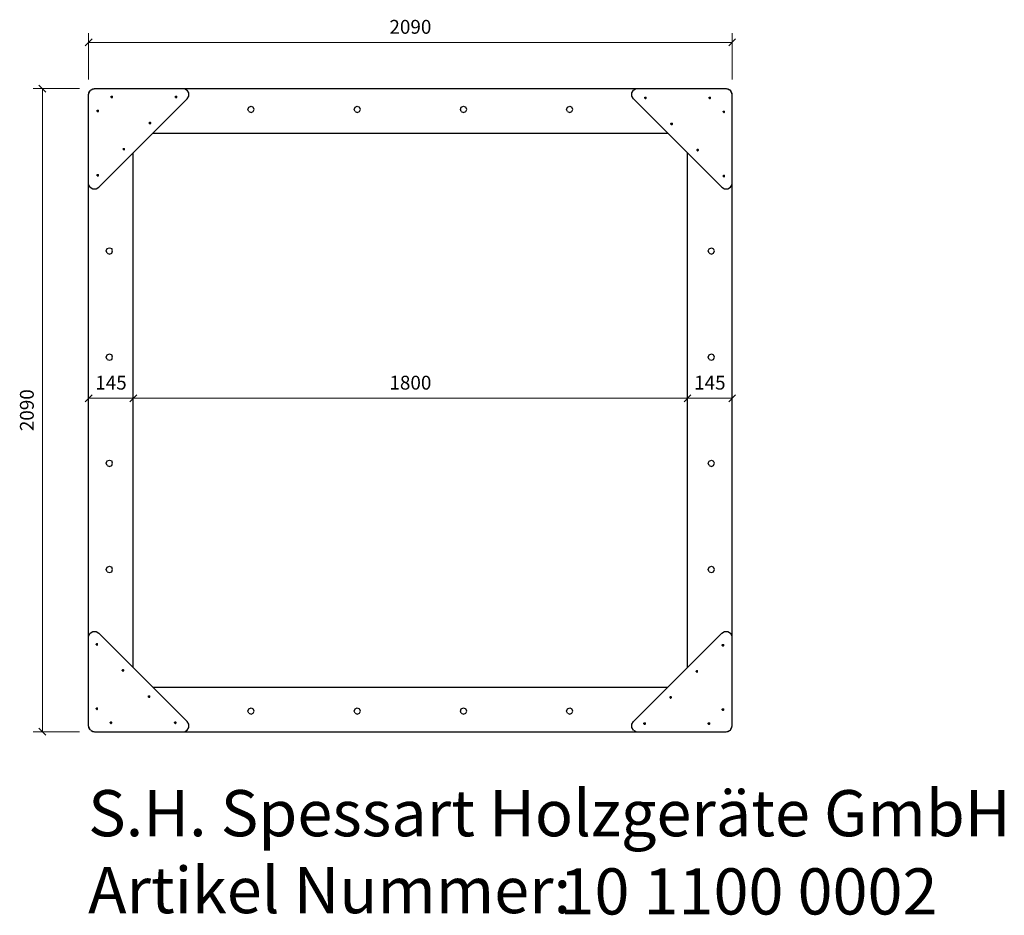
# Model space of a CAD drawing. Units: millimetres. Extents: x -1 to 3197, y -585 to 2325.
import ezdxf
from ezdxf.enums import TextEntityAlignment as Align

# ---------------------------------------------------------------- set-up
doc = ezdxf.new("R2010")
doc.units = ezdxf.units.MM
doc.layers.get('0').update_dxf_attribs({"lineweight": 9})
for name, color, linetype in [('1', 7, 'Continuous'), ('BALKEN', 32, 'Continuous'), ('BRETTER', 7, 'Continuous')]:
    doc.layers.add(name, color=color, linetype=linetype)
doc.styles.add('ARIAL', font='arial.ttf')
doc.styles.add('SH', font='arial.ttf', dxfattribs={"height": 3})

# ---------------------------------------------------------------- blocks, each defined once
blk = doc.blocks.new('Firmenstempel')
at = {"layer": '1', "color": 7, "insert": (0, 8.099), "char_height": 3, "width": 14152.21772, "attachment_point": 1, "style": 'SH'}
blk.add_mtext('S.H. Spessart Holzgeräte GmbH\\PArtikel Nummer:', dxfattribs=at)
at = {"layer": '1', "style": 'SH'}
blk.add_attdef('ART.NR.', (30.617, 0.015), '', height=3, dxfattribs=at)
blk = doc.blocks.new('SLASH')
at = {"color": 0, "linetype": 'Continuous'}
blk.add_line((-12.7, -12.7), (12.7, 12.7), dxfattribs=at)

msp = doc.modelspace()

# ---------------------------------------------------------------- linework, layer by layer
at = {"color": 7, "linetype": 'Continuous'}
for p, q in [((223.3, 2131.2), (223.3, 2281.2)), ((2313.3, 2131.2), (2313.3, 2281.2)), ((223.3, 2251.2), (2313.3, 2251.2)), ((193.3, 2101.2), (43.3, 2101.2)), ((73.3, 11.2), (73.3, 2101.2)), ((223.3, 940.7), (223.3, 1125)), ((368.3, 1031.4), (368.3, 1125)), ((2168.3, 1031.4), (2168.3, 1125)), ((2313.3, 940.7), (2313.3, 1125)), ((223.3, 1095), (368.3, 1095)), ((368.3, 1095), (2168.3, 1095)), ((2168.3, 1095), (2313.3, 1095)), ((193.3, 11.2), (43.3, 11.2))]:
    msp.add_line(p, q, dxfattribs=at)
at = {"layer": 'BALKEN', "color": 5}
for p, q in [((223.3, 2082.2), (225.1, 2088.9)), ((223.3, 1790.1), (223.3, 2082.2)), ((225.1, 2088.9), (229, 2095.6)), ((229, 2095.6), (235.6, 2099.5)), ((235.6, 2099.5), (242.4, 2101.2)), ((242.4, 2101.2), (243.3, 2101.2)), ((534.4, 2101.2), (543.4, 2096.1)), ((548.6, 2087.1), (543.4, 2096.1)), ((548.6, 2076.8), (548.6, 2087.1)), ((1988, 2087.1), (1993.2, 2096.1)), ((1988, 2076.7), (1988, 2087.1)), ((1993.2, 2096.1), (2002.2, 2101.2)), ((2002.2, 2101.2), (2294.3, 2101.2)), ((2294.3, 2101.2), (2301, 2099.4)), ((2301, 2099.4), (2307.6, 2095.6)), ((2311.5, 2088.9), (2307.6, 2095.6)), ((2313.3, 2082.2), (2311.5, 2088.9)), ((2313.3, 1790.1), (2313.3, 2082.2)), ((256.8, 1781.2), (543.4, 2067.8)), ((296.1, 2075), (296.8, 2076.1)), ((296.1, 2073.7), (296.1, 2075)), ((296.8, 2072.6), (296.1, 2073.7)), ((296.8, 2076.1), (297.9, 2076.8)), ((296.8, 2072.6), (297.9, 2072)), ((297.9, 2076.8), (299.2, 2076.8)), ((297.9, 2072), (299.2, 2072)), ((299.2, 2076.8), (300.3, 2076.1)), ((299.2, 2072), (300.3, 2072.6)), ((301, 2075), (300.3, 2076.1)), ((300.3, 2072.6), (301, 2073.7)), ((301, 2073.7), (301, 2075)), ((505.1, 2075), (505.8, 2076.1)), ((505.1, 2073.7), (505.1, 2075)), ((505.8, 2072.6), (505.1, 2073.7)), ((505.8, 2076.1), (506.9, 2076.8)), ((505.8, 2072.6), (506.9, 2072)), ((506.9, 2076.8), (508.2, 2076.8)), ((506.9, 2072), (508.2, 2072)), ((508.2, 2076.8), (509.3, 2076.1)), ((508.2, 2072), (509.3, 2072.6)), ((510, 2075), (509.3, 2076.1)), ((509.3, 2072.6), (510, 2073.7)), ((510, 2073.7), (510, 2075)), ((543.4, 2067.8), (548.6, 2076.8)), ((1993.2, 2067.8), (1988, 2076.7)), ((2279.8, 1781.1), (1993.2, 2067.8)), ((2029.5, 2072.2), (2030.1, 2073.3)), ((2029.5, 2070.9), (2029.5, 2072.2)), ((2030.1, 2069.8), (2029.5, 2070.9)), ((2030.1, 2073.3), (2031.2, 2073.9)), ((2030.1, 2069.8), (2031.2, 2069.1)), ((2031.2, 2073.9), (2032.5, 2073.9)), ((2031.2, 2069.1), (2032.5, 2069.1)), ((2032.5, 2073.9), (2033.6, 2073.3)), ((2032.5, 2069.1), (2033.6, 2069.8)), ((2034.3, 2072.2), (2033.6, 2073.3)), ((2033.6, 2069.8), (2034.3, 2070.9)), ((2034.3, 2070.9), (2034.3, 2072.2)), ((2238.5, 2072.2), (2239.1, 2073.3)), ((2238.5, 2070.9), (2238.5, 2072.2)), ((2239.1, 2069.8), (2238.5, 2070.9)), ((2239.1, 2073.3), (2240.2, 2073.9)), ((2239.1, 2069.8), (2240.2, 2069.1)), ((2240.2, 2073.9), (2241.5, 2073.9)), ((2240.2, 2069.1), (2241.5, 2069.1)), ((2241.5, 2073.9), (2242.6, 2073.3)), ((2241.5, 2069.1), (2242.6, 2069.8)), ((2243.3, 2072.2), (2242.6, 2073.3)), ((2242.6, 2069.8), (2243.3, 2070.9)), ((2243.3, 2070.9), (2243.3, 2072.2)), ((250.6, 2029.5), (251.2, 2030.6)), ((250.6, 2028.2), (250.6, 2029.5)), ((251.2, 2027.1), (250.6, 2028.2)), ((251.2, 2030.6), (252.4, 2031.2)), ((251.2, 2027.1), (252.4, 2026.4)), ((252.4, 2031.2), (253.7, 2031.2)), ((252.4, 2026.4), (253.7, 2026.4)), ((253.7, 2031.2), (254.8, 2030.6)), ((253.7, 2026.4), (254.8, 2027.1)), ((255.4, 2029.5), (254.8, 2030.6)), ((254.8, 2027.1), (255.4, 2028.2)), ((255.4, 2028.2), (255.4, 2029.5)), ((2284, 2026.6), (2284.7, 2027.7)), ((2284, 2025.3), (2284, 2026.6)), ((2284.7, 2024.2), (2284, 2025.3)), ((2284.7, 2027.7), (2285.8, 2028.4)), ((2284.7, 2024.2), (2285.8, 2023.6)), ((2285.8, 2028.4), (2287.1, 2028.4)), ((2285.8, 2023.6), (2287.1, 2023.6)), ((2287.1, 2028.4), (2288.2, 2027.7)), ((2287.1, 2023.6), (2288.2, 2024.2)), ((2288.8, 2026.6), (2288.2, 2027.7)), ((2288.2, 2024.2), (2288.8, 2025.3)), ((2288.8, 2025.3), (2288.8, 2026.6)), ((420.3, 1990.2), (420.9, 1991.3)), ((420.3, 1988.9), (420.3, 1990.2)), ((420.9, 1987.8), (420.3, 1988.9)), ((420.9, 1991.3), (422.1, 1991.9)), ((420.9, 1987.8), (422.1, 1987.1)), ((422.1, 1991.9), (423.4, 1991.9)), ((422.1, 1987.1), (423.4, 1987.1)), ((423.4, 1991.9), (424.5, 1991.3)), ((423.4, 1987.1), (424.5, 1987.8)), ((425.1, 1990.2), (424.5, 1991.3)), ((424.5, 1987.8), (425.1, 1988.9)), ((425.1, 1988.9), (425.1, 1990.2)), ((2114.3, 1987.3), (2115, 1988.4)), ((2114.3, 1986), (2114.3, 1987.3)), ((2115, 1984.9), (2114.3, 1986)), ((2115, 1988.4), (2116.1, 1989.1)), ((2115, 1984.9), (2116.1, 1984.3)), ((2116.1, 1989.1), (2117.4, 1989.1)), ((2116.1, 1984.3), (2117.4, 1984.3)), ((2117.4, 1989.1), (2118.5, 1988.4)), ((2117.4, 1984.3), (2118.5, 1984.9)), ((2119.1, 1987.3), (2118.5, 1988.4)), ((2118.5, 1984.9), (2119.1, 1986)), ((2119.1, 1986), (2119.1, 1987.3)), ((335.4, 1905.3), (336.1, 1906.4)), ((335.4, 1904), (335.4, 1905.3)), ((336.1, 1902.9), (335.4, 1904)), ((336.1, 1906.4), (337.2, 1907.1)), ((336.1, 1902.9), (337.2, 1902.3)), ((337.2, 1907.1), (338.5, 1907.1)), ((337.2, 1902.3), (338.5, 1902.3)), ((338.5, 1907.1), (339.6, 1906.4)), ((338.5, 1902.3), (339.6, 1902.9)), ((340.3, 1905.3), (339.6, 1906.4)), ((339.6, 1902.9), (340.3, 1904)), ((340.3, 1904), (340.3, 1905.3)), ((2199.2, 1902.5), (2199.8, 1903.6)), ((2199.2, 1901.2), (2199.2, 1902.5)), ((2199.8, 1900.1), (2199.2, 1901.2)), ((2199.8, 1903.6), (2200.9, 1904.2)), ((2199.8, 1900.1), (2200.9, 1899.4)), ((2200.9, 1904.2), (2202.2, 1904.2)), ((2200.9, 1899.4), (2202.2, 1899.4)), ((2202.2, 1904.2), (2203.3, 1903.6)), ((2202.2, 1899.4), (2203.3, 1900.1)), ((2204, 1902.5), (2203.3, 1903.6)), ((2203.3, 1900.1), (2204, 1901.2)), ((2204, 1901.2), (2204, 1902.5)), ((250.6, 1820.5), (251.2, 1821.6)), ((250.6, 1819.2), (250.6, 1820.5)), ((251.2, 1818.1), (250.6, 1819.2)), ((251.2, 1821.6), (252.4, 1822.2)), ((251.2, 1818.1), (252.4, 1817.4)), ((252.4, 1822.2), (253.7, 1822.2)), ((252.4, 1817.4), (253.7, 1817.4)), ((253.7, 1822.2), (254.8, 1821.6)), ((253.7, 1817.4), (254.8, 1818.1)), ((255.4, 1820.5), (254.8, 1821.6)), ((254.8, 1818.1), (255.4, 1819.2)), ((255.4, 1819.2), (255.4, 1820.5)), ((2284, 1817.6), (2284.7, 1818.7)), ((2284, 1816.3), (2284, 1817.6)), ((2284.7, 1815.2), (2284, 1816.3)), ((2284.7, 1818.7), (2285.8, 1819.4)), ((2284.7, 1815.2), (2285.8, 1814.6)), ((2285.8, 1819.4), (2287.1, 1819.4)), ((2285.8, 1814.6), (2287.1, 1814.6)), ((2287.1, 1819.4), (2288.2, 1818.7)), ((2287.1, 1814.6), (2288.2, 1815.2)), ((2288.8, 1817.6), (2288.2, 1818.7)), ((2288.2, 1815.2), (2288.8, 1816.3)), ((2288.8, 1816.3), (2288.8, 1817.6)), ((228.5, 1781.2), (223.3, 1790.1)), ((228.5, 1781.2), (237.4, 1776)), ((237.4, 1776), (247.8, 1776)), ((247.8, 1776), (256.8, 1781.2)), ((2279.8, 1781.1), (2288.8, 1776)), ((2288.8, 1776), (2299.2, 1776)), ((2299.2, 1776), (2308.1, 1781.1)), ((2308.1, 1781.1), (2313.3, 1790.1)), ((223.3, 322.4), (228.5, 331.3)), ((228.5, 331.3), (237.4, 336.5)), ((237.4, 336.5), (247.8, 336.5)), ((247.8, 336.5), (256.7, 331.3)), ((543.4, 44.7), (256.7, 331.3)), ((1993.2, 44.7), (2279.8, 331.3)), ((2279.8, 331.3), (2288.8, 336.5)), ((2288.8, 336.5), (2299.1, 336.5)), ((2299.1, 336.5), (2308.1, 331.3)), ((2313.3, 322.4), (2308.1, 331.3)), ((247.7, 296.2), (248.4, 297.3)), ((247.7, 294.9), (247.7, 296.2)), ((248.4, 293.7), (247.7, 294.9)), ((248.4, 297.3), (249.5, 297.9)), ((248.4, 293.7), (249.5, 293.1)), ((249.5, 297.9), (250.8, 297.9)), ((249.5, 293.1), (250.8, 293.1)), ((250.8, 297.9), (251.9, 297.3)), ((250.8, 293.1), (251.9, 293.7)), ((252.6, 296.2), (251.9, 297.3)), ((251.9, 293.7), (252.6, 294.9)), ((252.6, 294.9), (252.6, 296.2)), ((2281.2, 293.3), (2281.8, 294.4)), ((2281.2, 292), (2281.2, 293.3)), ((2281.8, 290.9), (2281.2, 292)), ((2281.8, 294.4), (2282.9, 295.1)), ((2281.8, 290.9), (2282.9, 290.2)), ((2282.9, 295.1), (2284.2, 295.1)), ((2282.9, 290.2), (2284.2, 290.2)), ((2284.2, 295.1), (2285.4, 294.4)), ((2284.2, 290.2), (2285.4, 290.9)), ((2286, 293.3), (2285.4, 294.4)), ((2285.4, 290.9), (2286, 292)), ((2286, 292), (2286, 293.3)), ((332.6, 211.3), (333.2, 212.4)), ((332.6, 210), (332.6, 211.3)), ((333.2, 208.9), (332.6, 210)), ((333.2, 212.4), (334.4, 213.1)), ((333.2, 208.9), (334.4, 208.2)), ((334.4, 213.1), (335.7, 213.1)), ((334.4, 208.2), (335.7, 208.2)), ((335.7, 213.1), (336.8, 212.4)), ((335.7, 208.2), (336.8, 208.9)), ((337.4, 211.3), (336.8, 212.4)), ((336.8, 208.9), (337.4, 210)), ((337.4, 210), (337.4, 211.3)), ((2196.3, 208.5), (2197, 209.6)), ((2196.3, 207.2), (2196.3, 208.5)), ((2197, 206), (2196.3, 207.2)), ((2197, 209.6), (2198.1, 210.2)), ((2197, 206), (2198.1, 205.4)), ((2198.1, 210.2), (2199.4, 210.2)), ((2198.1, 205.4), (2199.4, 205.4)), ((2199.4, 210.2), (2200.5, 209.6)), ((2199.4, 205.4), (2200.5, 206)), ((2201.1, 208.5), (2200.5, 209.6)), ((2200.5, 206), (2201.1, 207.2)), ((2201.1, 207.2), (2201.1, 208.5)), ((418.1, 127.6), (419.2, 128.2)), ((419.2, 128.2), (420.5, 128.2)), ((420.5, 128.2), (421.6, 127.6)), ((417.4, 126.4), (418.1, 127.6)), ((417.4, 125.2), (417.4, 126.4)), ((418.1, 124), (417.4, 125.2)), ((418.1, 124), (419.2, 123.4)), ((419.2, 123.4), (420.5, 123.4)), ((420.5, 123.4), (421.6, 124)), ((422.3, 126.4), (421.6, 127.6)), ((421.6, 124), (422.3, 125.2)), ((422.3, 125.2), (422.3, 126.4)), ((2111.5, 123.6), (2112.1, 124.7)), ((2111.5, 122.3), (2111.5, 123.6)), ((2112.1, 121.2), (2111.5, 122.3)), ((2112.1, 124.7), (2113.2, 125.4)), ((2112.1, 121.2), (2113.2, 120.5)), ((2113.2, 125.4), (2114.5, 125.4)), ((2113.2, 120.5), (2114.5, 120.5)), ((2114.5, 125.4), (2115.6, 124.7)), ((2114.5, 120.5), (2115.6, 121.2)), ((2116.3, 123.6), (2115.6, 124.7)), ((2115.6, 121.2), (2116.3, 122.3)), ((2116.3, 122.3), (2116.3, 123.6)), ((247.7, 87.2), (248.4, 88.3)), ((247.7, 85.9), (247.7, 87.2)), ((248.4, 84.7), (247.7, 85.9)), ((248.4, 88.3), (249.5, 88.9)), ((248.4, 84.7), (249.5, 84.1)), ((249.5, 88.9), (250.8, 88.9)), ((249.5, 84.1), (250.8, 84.1)), ((250.8, 88.9), (251.9, 88.3)), ((250.8, 84.1), (251.9, 84.7)), ((252.6, 87.2), (251.9, 88.3)), ((251.9, 84.7), (252.6, 85.9)), ((252.6, 85.9), (252.6, 87.2)), ((2281.2, 84.3), (2281.8, 85.4)), ((2281.2, 83), (2281.2, 84.3)), ((2281.8, 81.9), (2281.2, 83)), ((2281.8, 85.4), (2282.9, 86.1)), ((2281.8, 81.9), (2282.9, 81.2)), ((2282.9, 86.1), (2284.2, 86.1)), ((2282.9, 81.2), (2284.2, 81.2)), ((2284.2, 86.1), (2285.4, 85.4)), ((2284.2, 81.2), (2285.4, 81.9)), ((2286, 84.3), (2285.4, 85.4)), ((2285.4, 81.9), (2286, 83)), ((2286, 83), (2286, 84.3)), ((293.3, 41.6), (293.9, 42.7)), ((293.3, 40.3), (293.3, 41.6)), ((293.9, 39.2), (293.3, 40.3)), ((293.9, 42.7), (295.1, 43.4)), ((293.9, 39.2), (295.1, 38.5)), ((295.1, 43.4), (296.4, 43.4)), ((295.1, 38.5), (296.4, 38.5)), ((296.4, 43.4), (297.5, 42.7)), ((296.4, 38.5), (297.5, 39.2)), ((298.1, 41.6), (297.5, 42.7)), ((297.5, 39.2), (298.1, 40.3)), ((298.1, 40.3), (298.1, 41.6)), ((502.3, 41.6), (502.9, 42.7)), ((502.3, 40.3), (502.3, 41.6)), ((502.9, 39.2), (502.3, 40.3)), ((502.9, 42.7), (504.1, 43.4)), ((502.9, 39.2), (504.1, 38.5)), ((504.1, 43.4), (505.4, 43.4)), ((504.1, 38.5), (505.4, 38.5)), ((505.4, 43.4), (506.5, 42.7)), ((505.4, 38.5), (506.5, 39.2)), ((507.1, 41.6), (506.5, 42.7)), ((506.5, 39.2), (507.1, 40.3)), ((507.1, 40.3), (507.1, 41.6)), ((548.6, 35.7), (543.4, 44.7)), ((548.6, 25.4), (548.6, 35.7)), ((1988, 35.7), (1993.2, 44.7)), ((1988, 25.4), (1988, 35.7)), ((2026.6, 38.7), (2027.3, 39.9)), ((2026.6, 37.5), (2026.6, 38.7)), ((2027.3, 36.3), (2026.6, 37.5)), ((2027.3, 39.9), (2028.4, 40.5)), ((2027.3, 36.3), (2028.4, 35.7)), ((2028.4, 40.5), (2029.7, 40.5)), ((2028.4, 35.7), (2029.7, 35.7)), ((2029.7, 40.5), (2030.8, 39.9)), ((2029.7, 35.7), (2030.8, 36.3)), ((2031.4, 38.7), (2030.8, 39.9)), ((2030.8, 36.3), (2031.4, 37.5)), ((2031.4, 37.5), (2031.4, 38.7)), ((2235.6, 38.7), (2236.3, 39.9)), ((2235.6, 37.5), (2235.6, 38.7)), ((2236.3, 36.3), (2235.6, 37.5)), ((2236.3, 39.9), (2237.4, 40.5)), ((2236.3, 36.3), (2237.4, 35.7)), ((2237.4, 40.5), (2238.7, 40.5)), ((2237.4, 35.7), (2238.7, 35.7)), ((2238.7, 40.5), (2239.8, 39.9)), ((2238.7, 35.7), (2239.8, 36.3)), ((2240.4, 38.7), (2239.8, 39.9)), ((2239.8, 36.3), (2240.4, 37.5)), ((2240.4, 37.5), (2240.4, 38.7)), ((223.3, 30.3), (223.3, 31.2)), ((225.1, 23.6), (223.3, 30.3)), ((228.9, 16.9), (225.1, 23.6)), ((228.9, 16.9), (235.6, 13)), ((235.6, 13), (242.3, 11.3)), ((242.3, 11.3), (243.3, 11.2)), ((534.4, 11.2), (543.4, 16.4)), ((543.4, 16.4), (548.6, 25.4)), ((1993.2, 16.4), (1988, 25.4)), ((1993.2, 16.4), (2002.2, 11.2)), ((2002.2, 11.2), (2294.2, 11.2)), ((2294.2, 11.2), (2300.9, 13)), ((2300.9, 13), (2307.6, 16.9)), ((2307.6, 16.9), (2311.5, 23.6)), ((2311.5, 23.6), (2313.3, 30.3)), ((2313.3, 30.3), (2313.3, 31.2))]:
    msp.add_line(p, q, dxfattribs=at)
at = {"layer": 'BRETTER', "color": 32}
for p, q in [((223.7, 2083.5), (224.3, 2087.4)), ((224.3, 2087.4), (227.1, 2093)), ((227.1, 2093), (227.9, 2093.8)), ((230.8, 2096.6), (231.5, 2097.4)), ((231.5, 2097.4), (237.1, 2100.3)), ((237.1, 2100.3), (240.8, 2100.8)), ((243.3, 2101.2), (2002.2, 2101.2)), ((2295.6, 2100.9), (2299.5, 2100.3)), ((2299.5, 2100.3), (2305.1, 2097.4)), ((2305.1, 2097.4), (2305.9, 2096.6)), ((2308.7, 2093.8), (2309.5, 2093)), ((2312.3, 2087.4), (2309.5, 2093)), ((2312.9, 2083.7), (2312.3, 2087.4)), ((740.5, 2033.7), (743.5, 2041)), ((743.5, 2026.4), (740.5, 2033.7)), ((743.5, 2041), (750.8, 2044.1)), ((743.5, 2026.4), (750.8, 2023.4)), ((750.8, 2044.1), (758.1, 2041)), ((750.8, 2023.4), (758.1, 2026.4)), ((761.1, 2033.7), (758.1, 2041)), ((758.1, 2026.4), (761.1, 2033.7)), ((1085.5, 2033.7), (1088.5, 2041)), ((1088.5, 2026.4), (1085.5, 2033.7)), ((1088.5, 2041), (1095.8, 2044.1)), ((1088.5, 2026.4), (1095.8, 2023.4)), ((1095.8, 2044.1), (1103.1, 2041)), ((1095.8, 2023.4), (1103.1, 2026.4)), ((1106.1, 2033.7), (1103.1, 2041)), ((1103.1, 2026.4), (1106.1, 2033.7)), ((1430.5, 2033.7), (1433.5, 2041)), ((1433.5, 2026.4), (1430.5, 2033.7)), ((1433.5, 2041), (1440.8, 2044.1)), ((1433.5, 2026.4), (1440.8, 2023.4)), ((1440.8, 2044.1), (1448.1, 2041)), ((1440.8, 2023.4), (1448.1, 2026.4)), ((1451.1, 2033.7), (1448.1, 2041)), ((1448.1, 2026.4), (1451.1, 2033.7)), ((1775.5, 2033.7), (1778.5, 2041)), ((1778.5, 2026.4), (1775.5, 2033.7)), ((1778.5, 2041), (1785.8, 2044.1)), ((1778.5, 2026.4), (1785.8, 2023.4)), ((1785.8, 2044.1), (1793.1, 2041)), ((1785.8, 2023.4), (1793.1, 2026.4)), ((1796.1, 2033.7), (1793.1, 2041)), ((1793.1, 2026.4), (1796.1, 2033.7)), ((431.8, 1956.2), (2104.8, 1956.2)), ((368.3, 219.8), (368.3, 1892.7)), ((2168.3, 219.8), (2168.3, 1892.7)), ((223.3, 31.2), (223.3, 1790.1)), ((2313.3, 31.2), (2313.3, 1790.1)), ((280.5, 1573.7), (283.5, 1581.1)), ((283.5, 1566.4), (280.5, 1573.7)), ((283.5, 1581.1), (290.8, 1584.1)), ((290.8, 1584.1), (298.1, 1581.1)), ((301.1, 1573.7), (298.1, 1581.1)), ((298.1, 1566.4), (301.1, 1573.7)), ((2235.5, 1573.7), (2238.5, 1581)), ((2238.5, 1566.4), (2235.5, 1573.7)), ((2238.5, 1581), (2245.8, 1584.1)), ((2245.8, 1584.1), (2253.1, 1581)), ((2256.1, 1573.7), (2253.1, 1581)), ((2253.1, 1566.4), (2256.1, 1573.7)), ((283.5, 1566.4), (290.8, 1563.4)), ((290.8, 1563.4), (298.1, 1566.4)), ((2238.5, 1566.4), (2245.8, 1563.4)), ((2245.8, 1563.4), (2253.1, 1566.4)), ((280.5, 1228.7), (283.5, 1236.1)), ((283.5, 1221.4), (280.5, 1228.7)), ((283.5, 1236.1), (290.8, 1239.1)), ((283.5, 1221.4), (290.8, 1218.4)), ((290.8, 1239.1), (298.1, 1236.1)), ((290.8, 1218.4), (298.1, 1221.4)), ((301.1, 1228.7), (298.1, 1236.1)), ((298.1, 1221.4), (301.1, 1228.7)), ((2235.5, 1228.7), (2238.5, 1236)), ((2238.5, 1221.4), (2235.5, 1228.7)), ((2238.5, 1236), (2245.8, 1239.1)), ((2238.5, 1221.4), (2245.8, 1218.4)), ((2245.8, 1239.1), (2253.1, 1236)), ((2245.8, 1218.4), (2253.1, 1221.4)), ((2256.1, 1228.7), (2253.1, 1236)), ((2253.1, 1221.4), (2256.1, 1228.7)), ((280.5, 883.7), (283.5, 891.1)), ((283.5, 876.4), (280.5, 883.7)), ((283.5, 891.1), (290.8, 894.1)), ((283.5, 876.4), (290.8, 873.4)), ((290.8, 894.1), (298.1, 891.1)), ((290.8, 873.4), (298.1, 876.4)), ((301.1, 883.7), (298.1, 891.1)), ((298.1, 876.4), (301.1, 883.7)), ((2235.5, 883.7), (2238.5, 891)), ((2238.5, 876.4), (2235.5, 883.7)), ((2238.5, 891), (2245.8, 894.1)), ((2238.5, 876.4), (2245.8, 873.4)), ((2245.8, 894.1), (2253.1, 891)), ((2245.8, 873.4), (2253.1, 876.4)), ((2256.1, 883.7), (2253.1, 891)), ((2253.1, 876.4), (2256.1, 883.7)), ((280.5, 538.7), (283.5, 546.1)), ((283.5, 546.1), (290.8, 549.1)), ((290.8, 549.1), (298.1, 546.1)), ((301.1, 538.7), (298.1, 546.1)), ((2235.5, 538.7), (2238.5, 546)), ((2238.5, 546), (2245.8, 549.1)), ((2245.8, 549.1), (2253.1, 546)), ((2256.1, 538.7), (2253.1, 546)), ((283.5, 531.4), (280.5, 538.7)), ((283.5, 531.4), (290.8, 528.4)), ((290.8, 528.4), (298.1, 531.4)), ((298.1, 531.4), (301.1, 538.7)), ((2238.5, 531.4), (2235.5, 538.7)), ((2238.5, 531.4), (2245.8, 528.4)), ((2245.8, 528.4), (2253.1, 531.4)), ((2253.1, 531.4), (2256.1, 538.7)), ((431.8, 156.2), (2104.7, 156.2)), ((740.5, 78.7), (743.5, 86.1)), ((743.5, 71.4), (740.5, 78.7)), ((743.5, 86.1), (750.8, 89.1)), ((743.5, 71.4), (750.8, 68.4)), ((750.8, 89.1), (758.1, 86.1)), ((750.8, 68.4), (758.1, 71.4)), ((761.1, 78.7), (758.1, 86.1)), ((758.1, 71.4), (761.1, 78.7)), ((1085.5, 78.7), (1088.5, 86.1)), ((1088.5, 71.4), (1085.5, 78.7)), ((1088.5, 86.1), (1095.8, 89.1)), ((1088.5, 71.4), (1095.8, 68.4)), ((1095.8, 89.1), (1103.1, 86.1)), ((1095.8, 68.4), (1103.1, 71.4)), ((1106.1, 78.7), (1103.1, 86.1)), ((1103.1, 71.4), (1106.1, 78.7)), ((1430.5, 78.7), (1433.5, 86.1)), ((1433.5, 71.4), (1430.5, 78.7)), ((1433.5, 86.1), (1440.8, 89.1)), ((1433.5, 71.4), (1440.8, 68.4)), ((1440.8, 89.1), (1448.1, 86.1)), ((1440.8, 68.4), (1448.1, 71.4)), ((1451.1, 78.7), (1448.1, 86.1)), ((1448.1, 71.4), (1451.1, 78.7)), ((1775.5, 78.7), (1778.5, 86.1)), ((1778.5, 71.4), (1775.5, 78.7)), ((1778.5, 86.1), (1785.8, 89.1)), ((1778.5, 71.4), (1785.8, 68.4)), ((1785.8, 89.1), (1793.1, 86.1)), ((1785.8, 68.4), (1793.1, 71.4)), ((1796.1, 78.7), (1793.1, 86.1)), ((1793.1, 71.4), (1796.1, 78.7)), ((224.3, 25.1), (223.7, 28.8)), ((227.1, 19.5), (224.3, 25.1)), ((227.9, 18.7), (227.1, 19.5)), ((231.5, 15.1), (230.7, 15.9)), ((231.5, 15.1), (237.1, 12.2)), ((237.1, 12.2), (241, 11.6)), ((243.3, 11.2), (2002.2, 11.2)), ((2295.8, 11.6), (2299.5, 12.2)), ((2299.5, 12.2), (2305, 15.1)), ((2305, 15.1), (2305.8, 15.8)), ((2308.6, 18.7), (2309.5, 19.5)), ((2309.5, 19.5), (2312.3, 25.1)), ((2312.3, 25.1), (2312.9, 28.9))]:
    msp.add_line(p, q, dxfattribs=at)

# ---------------------------------------------------------------- block references
at = {"color": 7, "linetype": 'Continuous', "xscale": 0.8858267716535433, "yscale": 0.8858267716535433}
for p in [(223.3, 2251.2), (223.3, 1095), (368.3, 1095), (2168.3, 1095)]:
    msp.add_blockref('SLASH', p, dxfattribs=at)
for p, rotation in [((2313.3, 2251.2), 180), ((73.3, 2101.2), 270.0000000000001), ((368.3, 1095), 180), ((2168.3, 1095), 180), ((2313.3, 1095), 180), ((73.3, 11.2), 90.00000000000006)]:
    msp.add_blockref('SLASH', p, dxfattribs=dict(at, rotation=rotation))
at = {"layer": '1', "xscale": 50, "yscale": 50, "zscale": 50}
msp.add_blockref('Firmenstempel', (221.8, -583.3), dxfattribs=at).add_auto_attribs({'ART.NR.': '10 1100 0002'})

# ---------------------------------------------------------------- texts
at = {"color": 7, "linetype": 'Continuous', "style": 'ARIAL'}
for s, p in [('2090', (1268.3, 2301.9)), ('145', (295.8, 1145.6)), ('1800', (1268.3, 1145.6)), ('145', (2240.8, 1145.6))]:
    msp.add_text(s, height=45, dxfattribs=at).set_placement(p, align=Align.MIDDLE_CENTER)
msp.add_text('2090', height=45, rotation=90, dxfattribs=at).set_placement((22.7, 1056.2), align=Align.MIDDLE_CENTER)

doc.saveas('drawing.dxf')
